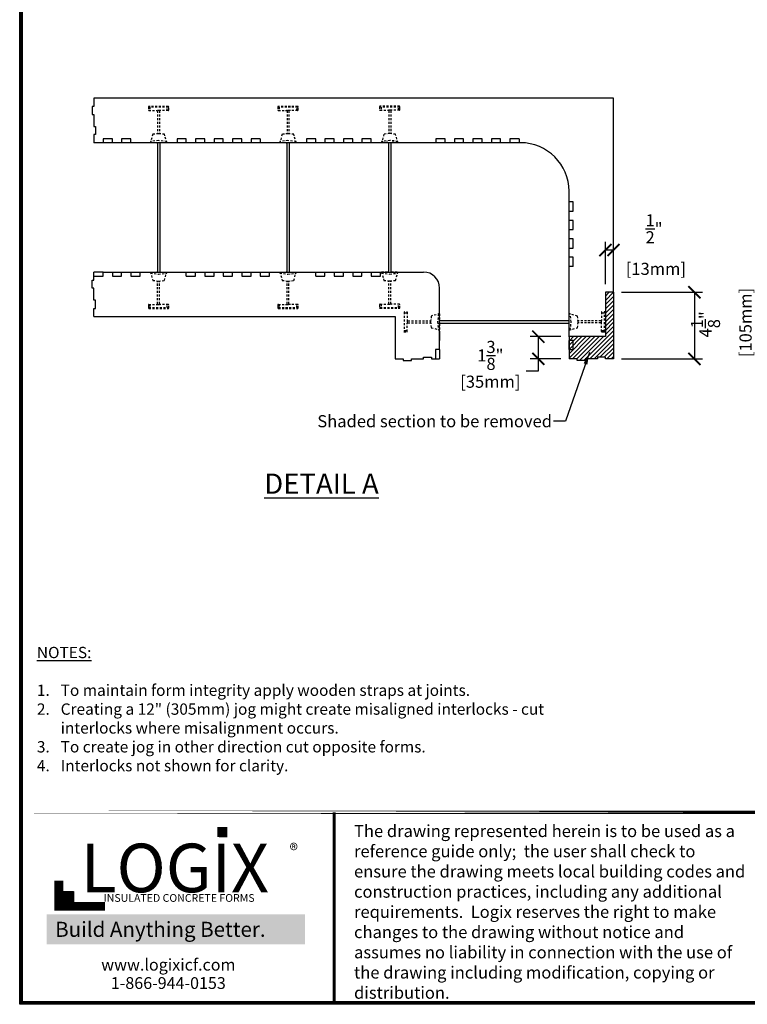
# Model space of a CAD drawing. Units: inches. Extents: x 27 to 113, y -1 to 111.
# Drawn here: x 27 to 72, y -1 to 60 of the extents above; entities that cross this region are included whole.
import ezdxf

# ---------------------------------------------------------------- set-up
doc = ezdxf.new("R2010")
doc.units = ezdxf.units.IN
doc.header["$MEASUREMENT"] = 0
doc.linetypes.add('HIDDEN2', pattern=[0.1875, 0.125, -0.0625])
for name, color, linetype in [('Block', 1, 'Continuous'), ('Dim', 7, 'Continuous'), ('Text', 7, 'Continuous'), ('Title Block', 7, 'Continuous'), ('Web', 6, 'Continuous')]:
    doc.layers.add(name, color=color, linetype=linetype)
doc.styles.add('Logix', font='romans.shx')
doc.styles.get("Standard").update_dxf_attribs({"font": 'sanss___.ttf'})
doc.styles.add('TITLE', font='arial.ttf')
doc.dimstyles.new('FBR', dxfattribs={"dimtxt": 0.75, "dimasz": 0.75, "dimexe": 0.5, "dimexo": 0.5, "dimgap": 0.09, "dimtad": 0, "dimtoh": 1, "dimdec": 4, "dimzin": 0, "dimdsep": 46, "dimlunit": 5, "dimtxsty": 'Logix', "dimblk": 'ARCHTICK', "dimcen": 0.5, "dimadec": 0, "dimazin": 0, "dimtfac": 1, "dimtdec": 4, "dimtofl": 0, "dimtmove": 0, "dimatfit": 3, "dimfxl": 0.18, "dimtolj": 1, "dimtzin": 0, "dimarcsym": 0})

# ---------------------------------------------------------------- blocks, each defined once
blk = doc.blocks.new('_ArchTick')
at = {"color": 0, "linetype": 'ByBlock', "const_width": 0.15}
blk.add_lwpolyline([(-0.5, -0.5), (0.5, 0.5)], dxfattribs=at)
blk = doc.blocks.new('*D9')
at = {"layer": 'DEFPOINTS', "color": 0, "transparency": 16777216}
for p in [(61.078, 40.639), (59.177, 39.264), (61.078, 39.264)]:
    blk.add_point(p, dxfattribs=at)
at = {"layer": 'Dim', "color": 0, "lineweight": -2, "transparency": 16777216}
for p, q in [((60.578, 40.639), (58.677, 40.639)), ((59.177, 40.639), (59.177, 39.264)), ((60.578, 39.264), (58.677, 39.264)), ((59.177, 39.264), (59.177, 38.514)), ((59.177, 38.514), (58.427, 38.514))]:
    blk.add_line(p, q, dxfattribs=at)
at = {"layer": 'Dim', "color": 0, "lineweight": -2, "transparency": 16777216, "xscale": 0.75, "yscale": 0.75, "zscale": 0.75}
for p, rotation in [((59.177, 40.639), 90), ((59.177, 39.264), 270)]:
    blk.add_blockref('_ArchTick', p, dxfattribs=dict(at, rotation=rotation))
at = {"layer": 'Dim', "color": 0, "transparency": 16777216, "char_height": 0.75, "attachment_point": 5, "style": 'Logix'}
for s, insert in [('\\A1;1{\\H1.000000x;\\S3/8;}"', (56.212, 39.479)), ('\\A1;[35mm]', (56.212, 37.852))]:
    blk.add_mtext(s, dxfattribs=dict(at, insert=insert))
blk = doc.blocks.new('*D10')
at = {"layer": 'DEFPOINTS', "color": 0, "transparency": 16777216}
for p in [(63.828, 43.389), (63.828, 39.264), (68.828, 39.264)]:
    blk.add_point(p, dxfattribs=at)
at = {"layer": 'Dim', "color": 0, "lineweight": -2, "transparency": 16777216}
for p, q in [((64.328, 43.389), (69.328, 43.389)), ((68.828, 43.389), (68.828, 39.264)), ((64.328, 39.264), (69.328, 39.264))]:
    blk.add_line(p, q, dxfattribs=at)
at = {"layer": 'Dim', "color": 0, "lineweight": -2, "transparency": 16777216, "xscale": 0.75, "yscale": 0.75, "zscale": 0.75}
for p, rotation in [((68.828, 43.389), 90), ((68.828, 39.264), 270)]:
    blk.add_blockref('_ArchTick', p, dxfattribs=dict(at, rotation=rotation))
at = {"layer": 'Dim', "color": 0, "transparency": 16777216, "insert": (70.49, 41.4), "char_height": 0.75, "attachment_point": 5, "rotation": 90, "style": 'Logix'}
blk.add_mtext('\\A1;4{\\H1.000000x;\\S1/8;}"\\P [105mm]', dxfattribs=at)
blk = doc.blocks.new('*D11')
at = {"layer": 'DEFPOINTS', "color": 0, "transparency": 16777216}
for p in [(63.328, 46.001), (63.328, 43.389), (63.828, 43.389)]:
    blk.add_point(p, dxfattribs=at)
at = {"layer": 'Dim', "color": 0, "lineweight": -2, "transparency": 16777216}
for p, q in [((63.328, 43.889), (63.328, 46.501)), ((63.828, 43.889), (63.828, 46.501)), ((63.828, 46.001), (63.328, 46.001))]:
    blk.add_line(p, q, dxfattribs=at)
at = {"layer": 'Dim', "color": 0, "lineweight": -2, "transparency": 16777216, "xscale": 0.75, "yscale": 0.75, "zscale": 0.75, "rotation": 180}
blk.add_blockref('_ArchTick', (63.328, 46.001), dxfattribs=at)
at = {"layer": 'Dim', "color": 0, "lineweight": -2, "transparency": 16777216, "xscale": 0.75, "yscale": 0.75, "zscale": 0.75}
blk.add_blockref('_ArchTick', (63.828, 46.001), dxfattribs=at)
at = {"layer": 'Dim', "color": 0, "transparency": 16777216, "insert": (66.332, 46.336), "char_height": 0.75, "attachment_point": 5, "style": 'Logix'}
blk.add_mtext('\\A1;{\\H1.000000x;\\S1/2;}"\\P [13mm]', dxfattribs=at)

msp = doc.modelspace()

# ---------------------------------------------------------------- hatches: boundary and pattern name
at = {"layer": 'Dim'}
h = msp.add_hatch(dxfattribs=at)
h.set_pattern_fill('ANSI31', color=256, scale=1.5, style=0)
h.set_pattern_definition([(45, (-99.08609, -40.2455), (-0.13258252, 0.13258252), [])])
h.paths.add_polyline_path([(63.82835, 43.38887), (63.32835, 43.38887), (63.32835, 40.63887), (61.07835, 40.63887), (61.07835, 39.26387), (61.32835, 39.26387), (61.57835, 39.26387), (61.57835, 39.16387), (62.07835, 39.16387), (62.07835, 39.26387), (62.82835, 39.26387), (62.82835, 39.36387), (63.32835, 39.36387), (63.32835, 39.26387), (63.82835, 39.26387)])
at = {"layer": 'Title Block', "true_color": 0xd60000}
for points in [[(39.96148, 9.66772), (39.96148, 10.2935), (39.33213, 10.29784), (39.33213, 9.67206)], [(30.45128, 5.6655), (30.45128, 6.30048), (29.81009, 6.30048), (29.81009, 5.6655)]]:
    msp.add_hatch(color=12, dxfattribs=at).paths.add_polyline_path(points)

# ---------------------------------------------------------------- linework, layer by layer
at = {"layer": 'Block'}
for p, q in [((31.70335, 54.88887), (31.60335, 54.88887)), ((31.60335, 54.88887), (31.60335, 54.38887)), ((63.82835, 55.38887), (31.70335, 55.38887)), ((31.70335, 55.38887), (31.70335, 54.88887)), ((63.82835, 43.38887), (63.82835, 55.38887)), ((31.60335, 54.38887), (31.70335, 54.38887)), ((31.70335, 54.38887), (31.70335, 53.63887)), ((31.70335, 53.63887), (31.80335, 53.63887)), ((31.80335, 53.63887), (31.80335, 53.13887)), ((31.80335, 53.13887), (31.70335, 53.13887)), ((31.70335, 53.13887), (31.70335, 52.63887)), ((32.27475, 52.63887), (31.70332, 52.63887)), ((32.84618, 52.88887), (32.27475, 52.88887)), ((32.27475, 52.88887), (32.27475, 52.63887)), ((58.07835, 52.63887), (32.27475, 52.63887)), ((32.84618, 52.63887), (32.84618, 52.88887)), ((33.41761, 52.63887), (32.84618, 52.63887)), ((33.98904, 52.88887), (33.41761, 52.88887)), ((33.41761, 52.88887), (33.41761, 52.63887)), ((33.98904, 52.63887), (33.98904, 52.88887)), ((36.84618, 52.63887), (33.98904, 52.63887)), ((37.41761, 52.88887), (36.84618, 52.88887)), ((36.84618, 52.88887), (36.84618, 52.63887)), ((37.41761, 52.63887), (37.41761, 52.88887)), ((37.98904, 52.63887), (37.41761, 52.63887)), ((38.56047, 52.88887), (37.98904, 52.88887)), ((37.98904, 52.88887), (37.98904, 52.63887)), ((38.56047, 52.63887), (38.56047, 52.88887)), ((39.1319, 52.63887), (38.56047, 52.63887)), ((39.70333, 52.88887), (39.1319, 52.88887)), ((39.1319, 52.88887), (39.1319, 52.63887)), ((39.70333, 52.63887), (39.70333, 52.88887)), ((40.27475, 52.63887), (39.70333, 52.63887)), ((40.84618, 52.88887), (40.27475, 52.88887)), ((40.27475, 52.88887), (40.27475, 52.63887)), ((40.84618, 52.63887), (40.84618, 52.88887)), ((41.41761, 52.63887), (40.84618, 52.63887)), ((41.98904, 52.88887), (41.41761, 52.88887)), ((41.41761, 52.88887), (41.41761, 52.63887)), ((41.98904, 52.88887), (41.98904, 52.63887)), ((44.84618, 52.63887), (41.98904, 52.63887)), ((45.41761, 52.88887), (44.84618, 52.88887)), ((44.84618, 52.88887), (44.84618, 52.63887)), ((45.41761, 52.63887), (45.41761, 52.88887)), ((45.98904, 52.63887), (45.41761, 52.63887)), ((46.56047, 52.88887), (45.98904, 52.88887)), ((45.98904, 52.88887), (45.98904, 52.63887)), ((46.56047, 52.63887), (46.56047, 52.88887)), ((47.1319, 52.63887), (46.56047, 52.63887)), ((47.70333, 52.88887), (47.1319, 52.88887)), ((47.1319, 52.88887), (47.1319, 52.63887)), ((47.70333, 52.63887), (47.70333, 52.88887)), ((48.27476, 52.63887), (47.70333, 52.63887)), ((48.84619, 52.88887), (48.27476, 52.88887)), ((48.27476, 52.88887), (48.27476, 52.63887)), ((48.84619, 52.63887), (48.84619, 52.88887)), ((49.41762, 52.63887), (48.84619, 52.63887)), ((52.84619, 52.63887), (49.98905, 52.63887)), ((53.41762, 52.88887), (52.84619, 52.88887)), ((52.84619, 52.88887), (52.84619, 52.63887)), ((53.41762, 52.63887), (53.41762, 52.88887)), ((53.98905, 52.63887), (53.41762, 52.63887)), ((54.56048, 52.88887), (53.98905, 52.88887)), ((53.98905, 52.88887), (53.98905, 52.63887)), ((54.56048, 52.63887), (54.56048, 52.88887)), ((55.1319, 52.63887), (54.56048, 52.63887)), ((55.70333, 52.88887), (55.1319, 52.88887)), ((55.1319, 52.88887), (55.1319, 52.63887)), ((55.70333, 52.63887), (55.70333, 52.88887)), ((56.27476, 52.63887), (55.70333, 52.63887)), ((56.84619, 52.88887), (56.27476, 52.88887)), ((56.27476, 52.88887), (56.27476, 52.63887)), ((56.84619, 52.63887), (56.84619, 52.88887)), ((57.41762, 52.63887), (56.84619, 52.63887)), ((57.98905, 52.88887), (57.41762, 52.88887)), ((57.41762, 52.88887), (57.41762, 52.63887)), ((57.98905, 52.88887), (57.98905, 52.63887)), ((58.07835, 52.63887), (57.98905, 52.63887)), ((63.82835, 43.38887), (63.82835, 52.63887)), ((61.07835, 40.63887), (61.07835, 49.63887)), ((61.07835, 48.97817), (61.07835, 49.54959)), ((61.32835, 48.97817), (61.07835, 48.97817)), ((61.32835, 48.40674), (61.32835, 48.97817)), ((61.07835, 47.83531), (61.07835, 48.40674)), ((61.07835, 48.40674), (61.32835, 48.40674)), ((61.32835, 47.83531), (61.07835, 47.83531)), ((61.32835, 47.26388), (61.32835, 47.83531)), ((61.07835, 46.69245), (61.07835, 47.26388)), ((61.07835, 47.26388), (61.32835, 47.26388)), ((61.32835, 46.69245), (61.07835, 46.69245)), ((61.32835, 46.12102), (61.32835, 46.69245)), ((61.07835, 45.54959), (61.07835, 46.12102)), ((61.07835, 46.12102), (61.32835, 46.12102)), ((61.32835, 45.54959), (61.07835, 45.54959)), ((61.32835, 44.97816), (61.32835, 45.54959)), ((31.7033, 44.38887), (31.7033, 44.63887)), ((32.27475, 44.63887), (31.70332, 44.63887)), ((32.27473, 44.38887), (32.27473, 44.63887)), ((32.27473, 44.63887), (32.84616, 44.63887)), ((32.84616, 44.63887), (32.84616, 44.38887)), ((32.84616, 44.63887), (52.07142, 44.63887)), ((33.41758, 44.38887), (33.41758, 44.63887)), ((33.41758, 44.63887), (33.98901, 44.63887)), ((33.98901, 44.63887), (33.98901, 44.38887)), ((34.56044, 44.38887), (34.56044, 44.63887)), ((34.56044, 44.63887), (37.41759, 44.63887)), ((37.41759, 44.38887), (37.41759, 44.63887)), ((37.98901, 44.38887), (37.98901, 44.63887)), ((37.98901, 44.63887), (38.56044, 44.63887)), ((38.56044, 44.63887), (38.56044, 44.38887)), ((39.13187, 44.38887), (39.13187, 44.63887)), ((39.13187, 44.63887), (39.7033, 44.63887)), ((39.7033, 44.63887), (39.7033, 44.38887)), ((40.27473, 44.38887), (40.27473, 44.63887)), ((40.27473, 44.63887), (40.84616, 44.63887)), ((40.84616, 44.63887), (40.84616, 44.38887)), ((41.41759, 44.38887), (41.41759, 44.63887)), ((41.41759, 44.63887), (41.98902, 44.63887)), ((41.98902, 44.63887), (41.98902, 44.38887)), ((42.56045, 44.38887), (42.56045, 44.63887)), ((42.56045, 44.63887), (45.41759, 44.63887)), ((45.41759, 44.38887), (45.41759, 44.63887)), ((45.98902, 44.38887), (45.98902, 44.63887)), ((45.98902, 44.63887), (46.56045, 44.63887)), ((46.56045, 44.63887), (46.56045, 44.38887)), ((47.13188, 44.38887), (47.13188, 44.63887)), ((47.13188, 44.63887), (47.70331, 44.63887)), ((47.70331, 44.63887), (47.70331, 44.38887)), ((48.27473, 44.38887), (48.27473, 44.63887)), ((48.27473, 44.63887), (48.84616, 44.63887)), ((48.84616, 44.63887), (48.84616, 44.38887)), ((49.41759, 44.38887), (49.41759, 44.63887)), ((49.41759, 44.63887), (49.98902, 44.63887)), ((61.32835, 44.97816), (61.07835, 44.97816)), ((61.07835, 42.12102), (61.07835, 44.97816)), ((31.6033, 43.63887), (31.6033, 44.13887)), ((31.6033, 44.13887), (31.7033, 44.13887)), ((31.7033, 44.13887), (31.7033, 44.38887)), ((31.7033, 44.38887), (32.27473, 44.38887)), ((32.84616, 44.38887), (33.41758, 44.38887)), ((33.98901, 44.38887), (34.56044, 44.38887)), ((37.41759, 44.38887), (37.98901, 44.38887)), ((38.56044, 44.38887), (39.13187, 44.38887)), ((39.7033, 44.38887), (40.27473, 44.38887)), ((40.84616, 44.38887), (41.41759, 44.38887)), ((41.98902, 44.38887), (42.56045, 44.38887)), ((45.41759, 44.38887), (45.98902, 44.38887)), ((46.56045, 44.38887), (47.13188, 44.38887)), ((47.70331, 44.38887), (48.27473, 44.38887)), ((48.84616, 44.38887), (49.41759, 44.38887)), ((31.7033, 43.63887), (31.6033, 43.63887)), ((31.7033, 42.88887), (31.7033, 43.63887)), ((53.07835, 39.83528), (53.07835, 43.6389)), ((63.82835, 43.38887), (63.32835, 43.38887)), ((63.32835, 43.38887), (63.32835, 40.63887)), ((63.82835, 43.38887), (63.82835, 39.26387)), ((31.8033, 42.88887), (31.7033, 42.88887)), ((31.8033, 42.38887), (31.8033, 42.88887)), ((31.7033, 41.88887), (31.7033, 42.38887)), ((31.7033, 42.38887), (31.8033, 42.38887)), ((31.7033, 41.88887), (50.32835, 41.88887)), ((50.32835, 41.88887), (50.32835, 39.26387)), ((61.07835, 40.97816), (61.07835, 41.54959)), ((53.07835, 40.97814), (53.07835, 40.40671)), ((63.32835, 40.63887), (61.07835, 40.63887)), ((61.07835, 40.63887), (61.07835, 39.26387)), ((61.07835, 39.8353), (61.07835, 40.40673)), ((61.32835, 40.40673), (61.07835, 40.40673)), ((61.32835, 39.8353), (61.32835, 40.40673)), ((53.07835, 39.8353), (52.82835, 39.8353)), ((52.82835, 39.8353), (52.82835, 39.26387)), ((53.07835, 39.83528), (53.07835, 39.26385)), ((61.07835, 39.8353), (61.32835, 39.8353)), ((50.32835, 39.26387), (50.82835, 39.26387)), ((50.82835, 39.26387), (50.82835, 39.16387)), ((50.82835, 39.16387), (51.32835, 39.16387)), ((51.32835, 39.16387), (51.32835, 39.26387)), ((51.32835, 39.26387), (52.07835, 39.26387)), ((52.07835, 39.26387), (52.07835, 39.36387)), ((52.07835, 39.36387), (52.57835, 39.36387)), ((52.57835, 39.36387), (52.57835, 39.26387)), ((52.57835, 39.26387), (53.07835, 39.26387)), ((52.82835, 39.26387), (53.07835, 39.26387)), ((61.32835, 39.26387), (61.07835, 39.26387)), ((61.57835, 39.26387), (61.32835, 39.26387)), ((61.57835, 39.16387), (61.57835, 39.26387)), ((62.07835, 39.16387), (61.57835, 39.16387)), ((62.82835, 39.26387), (62.07835, 39.26387)), ((62.07835, 39.26387), (62.07835, 39.16387)), ((63.32835, 39.36387), (62.82835, 39.36387)), ((62.82835, 39.36387), (62.82835, 39.26387)), ((63.32835, 39.26387), (63.32835, 39.36387)), ((63.82835, 39.26387), (63.32835, 39.26387))]:
    msp.add_line(p, q, dxfattribs=at)
for centre, radius in [((58.07835, 49.63887), 3), ((52.07835, 43.6389), 1)]:
    msp.add_arc(centre, radius, 0, 90, dxfattribs=at)
at = {"layer": 'Dim'}
for p, q in [((27.11748, -0.67027), (27.11748, 110.89624)), ((113.37342, -0.67027), (27.11748, -0.67027))]:
    msp.add_line(p, q, dxfattribs=at)
at = {"layer": 'Dim', "const_width": 0.2}
for points in [[(27.21748, 110.79624), (113.27342, 110.79624), (113.27342, -0.57027), (27.21748, -0.57027)], [(27.21748, 11.21316), (113.27342, 11.21316)]]:
    msp.add_lwpolyline(points, close=True, dxfattribs=at)
msp.add_lwpolyline([(46.5564, -0.57027), (46.5564, 11.21316)], dxfattribs=at)
at = {"layer": 'Title Block', "const_width": 0.54683}
msp.add_lwpolyline([(29.54121, 6.98516), (29.54121, 5.39483), (32.38824, 5.39483)], dxfattribs=at)
at = {"layer": 'Title Block', "color": 10}
msp.add_lwpolyline([(30.45128, 5.6655), (29.81009, 5.6655), (29.81009, 6.30048), (30.45128, 6.30048)], close=True, dxfattribs=at)
at = {"layer": 'Web', "linetype": 'HIDDEN2'}
for p, q in [((35.07835, 54.85887), (35.07835, 54.66887)), ((36.29835, 54.88887), (35.10835, 54.88887)), ((36.29835, 54.83887), (35.10835, 54.83887)), ((35.16651, 54.83887), (35.16651, 54.63887)), ((36.24018, 54.63887), (36.24018, 54.83887)), ((36.32835, 54.66887), (36.32835, 54.85887)), ((43.07835, 54.85887), (43.07835, 54.66887)), ((44.29835, 54.88887), (43.10835, 54.88887)), ((44.29835, 54.83887), (43.10835, 54.83887)), ((43.16651, 54.83887), (43.16651, 54.63887)), ((44.24018, 54.63887), (44.24018, 54.83887)), ((44.32835, 54.66887), (44.32835, 54.85887)), ((49.36835, 54.86395), (49.36835, 54.67395)), ((50.58835, 54.89395), (49.39835, 54.89395)), ((50.58835, 54.84395), (49.39835, 54.84395)), ((49.45651, 54.84395), (49.45651, 54.64395)), ((50.53018, 54.64395), (50.53018, 54.84395)), ((50.61835, 54.67395), (50.61835, 54.86395)), ((35.10835, 54.63887), (35.61335, 54.63887)), ((35.79335, 54.63887), (35.61335, 54.63887)), ((35.64335, 54.60887), (35.64335, 53.19224)), ((35.76335, 54.60887), (35.76335, 53.19224)), ((36.29835, 54.63887), (35.79335, 54.63887)), ((43.10835, 54.63887), (43.61335, 54.63887)), ((43.79335, 54.63887), (43.61335, 54.63887)), ((43.64335, 54.60887), (43.64335, 53.19224)), ((43.76335, 54.60887), (43.76335, 53.19224)), ((44.29835, 54.63887), (43.79335, 54.63887)), ((49.39835, 54.64395), (49.90335, 54.64395)), ((50.08335, 54.64395), (49.90335, 54.64395)), ((49.93335, 54.61395), (49.93335, 53.19732)), ((50.05335, 54.61395), (50.05335, 53.19732)), ((50.58835, 54.64395), (50.08335, 54.64395)), ((35.34135, 53.15887), (35.20335, 52.63887)), ((35.70335, 53.19887), (35.34135, 53.15887)), ((36.06535, 53.15887), (35.70335, 53.19887)), ((36.20335, 52.63887), (36.06535, 53.15887)), ((43.34135, 53.15887), (43.20335, 52.63887)), ((43.70335, 53.19887), (43.34135, 53.15887)), ((44.06535, 53.15887), (43.70335, 53.19887)), ((44.20335, 52.63887), (44.06535, 53.15887)), ((49.63135, 53.16395), (49.49335, 52.64395)), ((49.99335, 53.20395), (49.63135, 53.16395)), ((50.35535, 53.16395), (49.99335, 53.20395)), ((50.49335, 52.64395), (50.35535, 53.16395)), ((35.70335, 52.76943), (35.20335, 52.71687)), ((35.20335, 52.71687), (35.20335, 52.63887)), ((35.58835, 52.63887), (35.20335, 52.63887)), ((36.20335, 52.71687), (35.70335, 52.76943)), ((36.20335, 52.63887), (35.81835, 52.63887)), ((36.20335, 52.63887), (36.20335, 52.71687)), ((43.70335, 52.76943), (43.20335, 52.71687)), ((43.20335, 52.71687), (43.20335, 52.63887)), ((43.58835, 52.63887), (43.20335, 52.63887)), ((44.20335, 52.71687), (43.70335, 52.76943)), ((44.20335, 52.63887), (43.81835, 52.63887)), ((44.20335, 52.63887), (44.20335, 52.71687)), ((49.99335, 52.7745), (49.49335, 52.72195)), ((49.49335, 52.72195), (49.49335, 52.64395)), ((49.87835, 52.64395), (49.49335, 52.64395)), ((50.49335, 52.72195), (49.99335, 52.7745)), ((50.49335, 52.64395), (50.10835, 52.64395)), ((50.49335, 52.64395), (50.49335, 52.72195)), ((35.2033, 44.63887), (35.3413, 44.11887)), ((35.2033, 44.63887), (35.2033, 44.56087)), ((35.2033, 44.63887), (35.58835, 44.63887)), ((35.2033, 44.56087), (35.7033, 44.50832)), ((35.7033, 44.50832), (36.2033, 44.56087)), ((35.81835, 44.63887), (36.2033, 44.63887)), ((36.0653, 44.11887), (36.2033, 44.63887)), ((36.2033, 44.56087), (36.2033, 44.63887)), ((43.2033, 44.63887), (43.3413, 44.11887)), ((43.2033, 44.63887), (43.2033, 44.56087)), ((43.2033, 44.63887), (43.58835, 44.63887)), ((43.2033, 44.56087), (43.7033, 44.50832)), ((43.7033, 44.50832), (44.2033, 44.56087)), ((43.81835, 44.63887), (44.2033, 44.63887)), ((44.0653, 44.11887), (44.2033, 44.63887)), ((44.2033, 44.56087), (44.2033, 44.63887)), ((49.4933, 44.64395), (49.6313, 44.12395)), ((49.4933, 44.64395), (49.4933, 44.56595)), ((49.4933, 44.64395), (49.87835, 44.64395)), ((49.4933, 44.56595), (49.9933, 44.5134)), ((49.9933, 44.5134), (50.4933, 44.56595)), ((50.10835, 44.64395), (50.4933, 44.64395)), ((50.3553, 44.12395), (50.4933, 44.64395)), ((50.4933, 44.56595), (50.4933, 44.64395)), ((35.3413, 44.11887), (35.7033, 44.07887)), ((35.6433, 42.66887), (35.6433, 44.0855)), ((35.7033, 44.07887), (36.0653, 44.11887)), ((35.7633, 42.66887), (35.7633, 44.0855)), ((43.3413, 44.11887), (43.7033, 44.07887)), ((43.6433, 42.66887), (43.6433, 44.0855)), ((43.7033, 44.07887), (44.0653, 44.11887)), ((43.7633, 42.66887), (43.7633, 44.0855)), ((49.6313, 44.12395), (49.9933, 44.08395)), ((49.9333, 42.67395), (49.9333, 44.09058)), ((49.9933, 44.08395), (50.3553, 44.12395)), ((50.0533, 42.67395), (50.0533, 44.09058)), ((35.0783, 42.60887), (35.0783, 42.41887)), ((35.1083, 42.63887), (35.6133, 42.63887)), ((35.1083, 42.43887), (36.2983, 42.43887)), ((35.1083, 42.38887), (36.2983, 42.38887)), ((35.16646, 42.63887), (35.16646, 42.43887)), ((35.6133, 42.63887), (35.7933, 42.63887)), ((36.2983, 42.63887), (35.7933, 42.63887)), ((36.24013, 42.43887), (36.24013, 42.63887)), ((36.3283, 42.41887), (36.3283, 42.60887)), ((43.0783, 42.60887), (43.0783, 42.41887)), ((43.1083, 42.63887), (43.6133, 42.63887)), ((43.1083, 42.43887), (44.2983, 42.43887)), ((43.1083, 42.38887), (44.2983, 42.38887)), ((43.16646, 42.63887), (43.16646, 42.43887)), ((43.6133, 42.63887), (43.7933, 42.63887)), ((44.2983, 42.63887), (43.7933, 42.63887)), ((44.24013, 42.43887), (44.24013, 42.63887)), ((44.3283, 42.41887), (44.3283, 42.60887)), ((49.3683, 42.61395), (49.3683, 42.42395)), ((49.3983, 42.64395), (49.9033, 42.64395)), ((49.3983, 42.44395), (50.5883, 42.44395)), ((49.3983, 42.39395), (50.5883, 42.39395)), ((49.45646, 42.64395), (49.45646, 42.44395)), ((49.9033, 42.64395), (50.0833, 42.64395)), ((50.5883, 42.64395), (50.0833, 42.64395)), ((50.53013, 42.44395), (50.53013, 42.64395)), ((50.6183, 42.42395), (50.6183, 42.61395)), ((50.87835, 42.14887), (50.87835, 40.95887)), ((51.07835, 42.09071), (50.87835, 42.09071)), ((51.07835, 42.14887), (51.07835, 41.64387)), ((53.07835, 42.05387), (52.55835, 41.91587)), ((53.00035, 42.05387), (52.94779, 41.55387)), ((53.07835, 42.05387), (53.00035, 42.05387)), ((53.07835, 42.05387), (53.07835, 41.66887)), ((61.07835, 41.66887), (61.07835, 42.05383)), ((61.59835, 41.91583), (61.07835, 42.05383)), ((61.15635, 42.05383), (61.07835, 42.05383)), ((61.2089, 41.55383), (61.15635, 42.05383)), ((63.07835, 42.14883), (63.07835, 41.64383)), ((63.27835, 42.09066), (63.07835, 42.09066)), ((63.27835, 40.95883), (63.27835, 42.14883)), ((63.32835, 40.95883), (63.32835, 42.14883)), ((51.07835, 41.64387), (51.07835, 41.46387)), ((51.07835, 40.95887), (51.07835, 41.46387)), ((51.10835, 41.61387), (52.52498, 41.61387)), ((51.10835, 41.49387), (52.52498, 41.49387)), ((52.55835, 41.91587), (52.51835, 41.55387)), ((52.51835, 41.55387), (52.55835, 41.19187)), ((52.94779, 41.55387), (53.00035, 41.05387)), ((53.07835, 41.43887), (53.07835, 41.05387)), ((61.07835, 41.05383), (61.07835, 41.43887)), ((61.15635, 41.05383), (61.2089, 41.55383)), ((61.63835, 41.55383), (61.59835, 41.91583)), ((61.59835, 41.19183), (61.63835, 41.55383)), ((63.04835, 41.61383), (61.63172, 41.61383)), ((63.04835, 41.49383), (61.63172, 41.49383)), ((63.07835, 41.46383), (63.07835, 41.64383)), ((63.07835, 40.95883), (63.07835, 41.46383)), ((50.85835, 40.92887), (51.04835, 40.92887)), ((50.87835, 41.01704), (51.07835, 41.01704)), ((52.55835, 41.19187), (53.07835, 41.05387)), ((53.00035, 41.05387), (53.07835, 41.05387)), ((61.07835, 41.05383), (61.59835, 41.19183)), ((61.07835, 41.05383), (61.15635, 41.05383)), ((63.07835, 41.01699), (63.27835, 41.01699)), ((63.10835, 40.92883), (63.29835, 40.92883))]:
    msp.add_line(p, q, dxfattribs=at)
at = {"layer": 'Web'}
for p, q in [((35.62835, 52.59887), (35.62835, 44.67887)), ((35.77835, 52.59887), (35.77835, 44.67887)), ((43.62835, 52.59887), (43.62835, 44.67887)), ((43.77835, 52.59887), (43.77835, 44.67887)), ((49.91835, 52.60395), (49.91835, 44.68395)), ((50.06835, 52.60395), (50.06835, 44.68395)), ((53.11835, 41.62887), (61.03835, 41.62887)), ((53.11835, 41.47887), (61.03835, 41.47887))]:
    msp.add_line(p, q, dxfattribs=at)
at = {"layer": 'Web', "linetype": 'HIDDEN2'}
for centre, start, end in [((35.10835, 54.85887), 90, 180), ((35.10835, 54.80887), 90, 180), ((36.29835, 54.85887), 0, 90), ((36.29835, 54.80887), 0, 90), ((43.10835, 54.85887), 90, 180), ((43.10835, 54.80887), 90, 180), ((44.29835, 54.85887), 0, 90), ((44.29835, 54.80887), 0, 90), ((49.39835, 54.86395), 90, 180), ((49.39835, 54.81395), 90, 180), ((50.58835, 54.86395), 0, 90), ((50.58835, 54.81395), 0, 90), ((35.10835, 54.66887), 180, 270), ((35.61335, 54.60887), 0, 90), ((35.79335, 54.60887), 90, 180), ((36.29835, 54.66887), 270, 0), ((43.10835, 54.66887), 180, 270), ((43.61335, 54.60887), 0, 90), ((43.79335, 54.60887), 90, 180), ((44.29835, 54.66887), 270, 0), ((49.39835, 54.67395), 180, 270), ((49.90335, 54.61395), 0, 90), ((50.08335, 54.61395), 90, 180), ((50.58835, 54.67395), 270, 0), ((35.6133, 42.66887), 270, 0), ((35.7933, 42.66887), 180, 270), ((43.6133, 42.66887), 270, 0), ((43.7933, 42.66887), 180, 270), ((49.9033, 42.67395), 270, 0), ((50.0833, 42.67395), 180, 270), ((35.1083, 42.60887), 90, 180), ((35.1083, 42.46887), 180, 270), ((35.1083, 42.41887), 180, 270), ((36.2983, 42.60887), 0, 90), ((36.2983, 42.46887), 270, 0), ((36.2983, 42.41887), 270, 0), ((43.1083, 42.60887), 90, 180), ((43.1083, 42.46887), 180, 270), ((43.1083, 42.41887), 180, 270), ((44.2983, 42.60887), 0, 90), ((44.2983, 42.46887), 270, 0), ((44.2983, 42.41887), 270, 0), ((49.3983, 42.61395), 90, 180), ((49.3983, 42.47395), 180, 270), ((49.3983, 42.42395), 180, 270), ((50.5883, 42.61395), 0, 90), ((50.5883, 42.47395), 270, 0), ((50.5883, 42.42395), 270, 0), ((50.90835, 42.14887), 90, 180), ((51.04835, 42.14887), 0, 90), ((63.10835, 42.14883), 90, 180), ((63.24835, 42.14883), 0, 90), ((63.29835, 42.14883), 0, 90), ((51.10835, 41.64387), 180, 270), ((51.10835, 41.46387), 90, 180), ((63.04835, 41.64383), 270, 0), ((63.04835, 41.46383), 0, 90), ((50.90835, 40.95887), 180, 270), ((51.04835, 40.95887), 270, 0), ((63.10835, 40.95883), 180, 270), ((63.24835, 40.95883), 270, 0), ((63.29835, 40.95883), 270, 0)]:
    msp.add_arc(centre, 0.03, start, end, dxfattribs=at)
at = {"layer": 'Web'}
for centre, start, end in [((35.58835, 52.59887), 0, 90), ((35.81835, 52.59887), 90, 180), ((43.58835, 52.59887), 0, 90), ((43.81835, 52.59887), 90, 180), ((49.87835, 52.60395), 0, 90), ((50.10835, 52.60395), 90, 180), ((35.58835, 44.67887), 270, 0), ((35.81835, 44.67887), 180, 270), ((43.58835, 44.67887), 270, 0), ((43.81835, 44.67887), 180, 270), ((49.87835, 44.68395), 270, 0), ((50.10835, 44.68395), 180, 270), ((53.11835, 41.66887), 180, 270), ((53.11835, 41.43887), 90, 180), ((61.03835, 41.66887), 270, 0), ((61.03835, 41.43887), 0, 90)]:
    msp.add_arc(centre, 0.04, start, end, dxfattribs=at)

# ---------------------------------------------------------------- texts
at = {"ltscale": 0.01, "insert": (29.24069, 4.43426), "char_height": 0.9302832, "width": 15.0493064, "attachment_point": 1, "style": 'Logix', "bg_fill": 1, "box_fill_scale": 1.5, "bg_fill_color": 83, "bg_fill_transparency": 0}
msp.add_mtext('\\pi0.07421;{\\C256;\\c16777215;Build Anything \\fCalibri|b1|i0|c0|p34;Better.}', dxfattribs=at)
at = {"layer": 'Dim', "insert": (60.025, 35.03232), "char_height": 0.75, "attachment_point": 9, "style": 'Logix'}
msp.add_mtext('\\A1;Shaded section to be removed', dxfattribs=at)
at = {"layer": 'Dim', "attachment_point": 1, "style": 'Logix'}
for s, insert, char_height, width in [('{\\fSansSerif|b1|i0|c2|p2;\\LDETAIL A}', (42.23267, 32.16724), 1.25, 16.8872663), ('{\\fSansSerif|b1|i0|c2|p2;\\LNOTES:}\\P\\P\\pi-2.1,l2.1,t2.1;1.^ITo maintain form integrity apply wooden straps at joints.\\P2.^ICreating a 12" (305mm) jog might create misaligned interlocks - cut interlocks where misalignment occurs.\\P3.^ITo create jog in other direction cut opposite forms.\\P4.^IInterlocks not shown for clarity.', (28.18036, 21.44694), 0.7, 33.1873813)]:
    msp.add_mtext(s, dxfattribs=dict(at, insert=insert, char_height=char_height, width=width))
at = {"layer": 'Text', "insert": (47.78643, 10.42654), "char_height": 0.75, "width": 24.4096378, "attachment_point": 1}
msp.add_mtext('{\\fTimes New Roman|b0|i0|c0|p18;The drawing represented herein is to be used as a reference guide only;  the user shall check to ensure the drawing meets local building codes and construction practices, including any additional requirements.  Logix reserves the right to make changes to the drawing without notice and assumes no liability in connection with the use of the drawing including modification, copying or distribution.}', dxfattribs=at)
at = {"layer": 'Title Block', "style": 'TITLE'}
msp.add_text('INSULATED CONCRETE FORMS', height=0.4784799, dxfattribs=at).set_placement((32.30685, 5.67059))
at = {"layer": 'Title Block'}
for s, insert, char_height, width, attachment_point in [('{\\fSansSerif|b1|i0|c2|p2;LOGIX}', (36.70142, 7.76478), 3.0075882, 15.5694678, 5), ('{\\fArial|b0|i0|c0|p34;\\H1.0833x;®}', (44.31341, 9.26386), 0.7291123, 1.4344442, 3), ('{\\fArial|b0|i0|c0|p34;www.logixicf.com}', (36.30439, 1.77963), 0.7291123, 21.0123189, 5), ('{\\fArial|b0|i0|c0|p34;1-866-944-0153}', (36.30439, 0.64519), 0.7291123, 21.0123189, 5)]:
    msp.add_mtext(s, dxfattribs=dict(at, insert=insert, char_height=char_height, width=width, attachment_point=attachment_point))

# ---------------------------------------------------------------- dimensions: what is measured, and where the dimension line sits
at = {"layer": 'Dim'}
dim = msp.add_linear_dim(base=(63.32835, 46.00094), p1=(63.82835, 43.38887), p2=(63.32835, 43.38887), dimstyle='FBR', override={"dimpost": '"\\X', "dimtmove": 1}, dxfattribs=at)
dim.commit()
dim.dimension.update_dxf_attribs({"geometry": '*D11', "text_midpoint": (66.33221, 46.33627), "dimtype": 160})
dim = msp.add_linear_dim(base=(68.82832, 39.26387), p1=(63.82835, 43.38887), p2=(63.82835, 39.26387), angle=90, dimstyle='FBR', override={"dimpost": '"\\X', "dimtmove": 1}, dxfattribs=at)
dim.commit()
dim.dimension.update_dxf_attribs({"geometry": '*D10', "text_midpoint": (70.49018, 41.40007), "dimtype": 160})
dim = msp.add_linear_dim(base=(59.17688, 39.26387), p1=(61.07835, 40.63887), p2=(61.07835, 39.26387), angle=90, dimstyle='FBR', override={"dimpost": '"\\X'}, dxfattribs=at)
dim.commit()
dim.dimension.update_dxf_attribs({"geometry": '*D9', "text_midpoint": (56.21188, 38.51387)})

# ---------------------------------------------------------------- leaders
at = {"layer": 'Dim', "annotation_type": 0, "has_hookline": 1, "hookline_direction": 1, "text_width": 17.96429}
msp.add_leader([(62.33639, 39.65476), (60.865, 35.40732), (60.115, 35.40732)], dimstyle='FBR', override={"dimgap": 0.09, "dimtad": 0}, dxfattribs=at)

doc.saveas('drawing.dxf')
